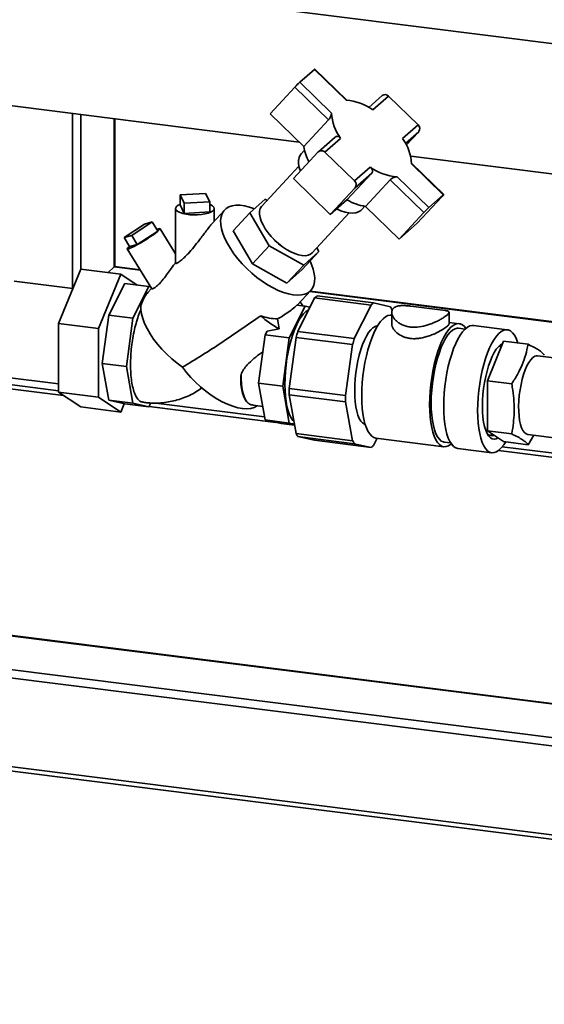
# Paper-space layout 'Blatt1' of a CAD drawing. Units: millimetres. Extents: x 0 to 5940, y 0 to 4200.
# Drawn here: x 4511 to 4756, y 648 to 1107 of the extents above; entities that cross this region are included whole.
import ezdxf

# ---------------------------------------------------------------- set-up
doc = ezdxf.new("R2010")
doc.units = ezdxf.units.MM
doc.header["$LTSCALE"] = 10

psp = doc.layouts.new('Blatt1')

# ---------------------------------------------------------------- linework, layer by layer
at = {"color": 7, "linetype": 'Continuous', "lineweight": 35}
for p, q in [((5155.03, 1046.38), (4227.54, 1163.24)), ((4220.01, 1103.41), (4641.66, 1050.29)), ((4641.92, 1078.19), (4648.71, 1084.17)), ((4648.71, 1084.17), (4663.51, 1069.79)), ((4663.92, 1069.78), (4648.94, 1084.34)), ((4628.08, 1063.47), (4639.63, 1075.89)), ((4639.63, 1075.89), (4655.33, 1060.63)), ((4656.72, 1063.8), (4641.92, 1078.19)), ((4680.35, 1071.96), (4674.1, 1066.45)), ((4676.08, 1065.27), (4683.38, 1071.71)), ((4683.38, 1071.71), (4697.14, 1058.35)), ((4535.92, 981.9), (4535.92, 1063.61)), ((4539.78, 990.92), (4539.78, 1063.12)), ((4555.34, 992.04), (4555.34, 1061.16)), ((4555.53, 992.4), (4555.53, 1061.14)), ((4628.08, 1063.47), (4643.78, 1048.22)), ((4655.33, 1060.63), (4643.78, 1048.22)), ((4697.14, 1058.35), (4689.83, 1051.9)), ((4658.4, 1052.6), (4650.65, 1045.77)), ((4653.68, 1045.52), (4660.99, 1051.97)), ((4691.22, 1049.66), (4697.41, 1055.12)), ((4691.63, 1048.9), (4697.41, 1055.12)), ((4638.97, 1033.23), (4650.52, 1045.64)), ((4644.09, 1046.45), (4642.59, 1044.84)), ((4667.44, 1032.15), (4653.68, 1045.52)), ((4693.68, 1043.73), (5146.04, 986.74)), ((4641.54, 1039.01), (4624.19, 1020.36)), ((4674.74, 1038.6), (4667.44, 1032.15)), ((4694.1, 1040.07), (4708.9, 1025.68)), ((4709.13, 1025.85), (4694.11, 1040.45)), ((4663.92, 1023.35), (4675.46, 1035.76)), ((4667.72, 1028.93), (4675.46, 1035.76)), ((4702.11, 1019.7), (4687.31, 1034.08)), ((4638.97, 1033.23), (4656.17, 1016.52)), ((4656.17, 1016.52), (4667.72, 1028.93)), ((4672.57, 1020.24), (4684.12, 1032.65)), ((4684.12, 1032.65), (4699.82, 1017.4)), ((4586.02, 1025.66), (4597.86, 1026.32)), ((4588.03, 1021.71), (4586.02, 1025.66)), ((4586.02, 1020.94), (4586.02, 1025.66)), ((4597.86, 1026.32), (4599.86, 1022.38)), ((4696.76, 1012.47), (4708.31, 1024.88)), ((4708.9, 1025.68), (4702.11, 1019.7)), ((4586.02, 1020.94), (4588.03, 1017)), ((4599.86, 1022.38), (4588.03, 1021.71)), ((4588.03, 1017), (4588.03, 1021.71)), ((4599.86, 1017.67), (4599.86, 1022.38)), ((4618.65, 1017.27), (4625.8, 1023.57)), ((4625.8, 1023.57), (4626.7, 1023.06)), ((4656.17, 1016.52), (4663.92, 1023.35)), ((4670.71, 1018.69), (4672.2, 1020.3)), ((4672.57, 1020.24), (4688.28, 1004.98)), ((4583.94, 1019.3), (4583.94, 993.84)), ((4588.03, 1017), (4599.86, 1017.67)), ((4606.81, 1018.56), (4601.14, 1012.46)), ((4601.94, 1013.32), (4601.94, 1019.3)), ((4610.83, 1008.86), (4618.65, 1017.27)), ((4627.62, 1001.93), (4618.65, 1017.27)), ((4647.62, 998.56), (4664.97, 1017.22)), ((4688.28, 1004.98), (4699.82, 1017.4)), ((4559.89, 1005.72), (4569.47, 1012.01)), ((4573.05, 1013.01), (4563.47, 1006.72)), ((4569.47, 1012.01), (4573.05, 1013.01)), ((4575.66, 1008.77), (4573.05, 1013.01)), ((4688.28, 1004.98), (4696.76, 1012.47)), ((4563.47, 1006.72), (4559.89, 1005.72)), ((4566.08, 1002.48), (4563.47, 1006.72)), ((4566.08, 1002.48), (4575.66, 1008.77)), ((4583.94, 998.18), (4576.74, 1009.85)), ((4610.83, 1008.86), (4619.8, 993.53)), ((4562.5, 1001.48), (4559.89, 1005.72)), ((4562.5, 1001.48), (4566.08, 1002.48)), ((4619.8, 993.53), (4627.62, 1001.93)), ((4643.73, 992.9), (4627.62, 1001.93)), ((4561.42, 1000.4), (4572.87, 981.85)), ((4643.06, 990.79), (4650.88, 999.2)), ((4650.88, 999.2), (4643.73, 992.9)), ((4649.85, 1000.96), (4650.88, 999.2)), ((4555.34, 992.04), (4552.29, 989.35)), ((4555.34, 992.04), (4567.53, 990.51)), ((4567.4, 990.72), (4555.49, 992.22)), ((4619.8, 993.53), (4635.91, 984.49)), ((4635.91, 984.49), (4643.73, 992.9)), ((4529.26, 965.68), (4539.69, 990.94)), ((4539.69, 990.94), (4558.4, 988.58)), ((4558.4, 988.58), (4547.97, 963.32)), ((4566.02, 983.57), (4558.4, 988.58)), ((4635.91, 984.49), (4643.06, 990.79)), ((4535.96, 981.89), (4508.7, 985.32)), ((4560.27, 984.29), (4552.83, 969.51)), ((4571.5, 982.88), (4560.27, 984.29)), ((4571.5, 982.88), (4564.05, 968.09)), ((4572.36, 982.69), (4571.5, 982.88)), ((4572.79, 981.98), (4571.04, 980.1)), ((4640.64, 974.17), (4647.08, 981.1)), ((4646.57, 980.55), (4940.5, 943.52)), ((4940.7, 943.69), (4646.73, 980.72)), ((4649.95, 978.54), (4676.33, 975.22)), ((4637.02, 958.9), (4644.46, 973.68)), ((4644.46, 973.68), (4640.6, 974.17)), ((4640.98, 961.95), (4648.84, 977.56)), ((4644.46, 973.68), (4646.64, 973.2)), ((4675.22, 974.24), (4648.84, 977.56)), ((4667.36, 958.63), (4675.22, 974.24)), ((4676.33, 975.22), (4684.18, 973.47)), ((4709.85, 971.68), (4693.76, 973.71)), ((4552.83, 969.51), (4549.75, 946.95)), ((4564.05, 968.09), (4552.83, 969.51)), ((4684.8, 969.52), (4684.66, 969.54)), ((4684.8, 970.94), (4684.8, 965.55)), ((4711.59, 965.55), (4711.59, 970.94)), ((4529.26, 965.68), (4547.97, 963.32)), ((4529.26, 933.56), (4529.26, 965.68)), ((4564.05, 968.09), (4560.97, 945.53)), ((4632.25, 963.2), (4631.59, 967.89)), ((4716.32, 965.55), (4711.59, 966.15)), ((4738.74, 962.73), (4722.91, 964.72)), ((4286.67, 962.88), (4531.61, 932.02)), ((4547.97, 963.32), (4547.97, 931.21)), ((4625.79, 960.32), (4622.71, 937.75)), ((4626.63, 961.99), (4625.79, 960.32)), ((4637.02, 958.9), (4625.79, 960.32)), ((4626.63, 961.99), (4632.25, 963.2)), ((4640.98, 961.95), (4667.36, 958.63)), ((4719.06, 963.07), (4716.05, 963.45)), ((4633.93, 936.34), (4637.02, 958.9)), ((4636.94, 935.35), (4640.2, 959.17)), ((4666.58, 955.85), (4640.2, 959.17)), ((4663.32, 932.02), (4666.58, 955.85)), ((4729.46, 938.95), (4737.06, 957.36)), ((4748.43, 955.93), (4737.06, 957.36)), ((4736.16, 955.18), (4735.96, 955.21)), ((4560.97, 945.53), (4549.75, 946.95)), ((4549.75, 946.95), (4552.83, 929.82)), ((4769.05, 948.57), (4752.9, 950.61)), ((4560.97, 945.53), (4564.05, 928.41)), ((4483.05, 940.09), (4529.26, 934.27)), ((4503.1, 940.83), (4529.26, 937.54)), ((4633.93, 936.34), (4622.71, 937.75)), ((4622.71, 937.75), (4625.79, 920.63)), ((4740.83, 937.52), (4729.46, 938.95)), ((4729.46, 915.55), (4729.46, 938.95)), ((4529.26, 933.56), (4547.97, 931.21)), ((4539.69, 926.71), (4529.26, 933.56)), ((4637.02, 919.21), (4633.93, 936.34)), ((4636.94, 935.35), (4663.32, 932.02)), ((4663.32, 929.07), (4636.94, 932.39)), ((4640.2, 914.31), (4636.94, 932.39)), ((4547.97, 931.21), (4558.4, 924.35)), ((4564.05, 928.41), (4552.83, 929.82)), ((4552.83, 929.82), (4560.27, 928.16)), ((4558.4, 924.35), (4560, 928.22)), ((4571.5, 926.75), (4560.27, 928.16)), ((4564.05, 928.41), (4571.5, 926.75)), ((4571.5, 926.75), (4572.42, 928.58)), ((4574.74, 928.54), (4625.52, 922.14)), ((4666.58, 910.98), (4663.32, 929.07)), ((4539.69, 926.71), (4558.4, 924.35)), ((4571.61, 926.98), (4630.72, 919.53)), ((4620.12, 927.52), (4624.65, 926.95)), ((4637.02, 919.21), (4625.79, 920.63)), ((4625.79, 920.63), (4633.23, 918.97)), ((4639.5, 918.18), (4633.23, 918.97)), ((4639.41, 918.68), (4637.02, 919.21)), ((4640.2, 914.31), (4666.58, 910.98)), ((4740.83, 914.12), (4729.46, 915.55)), ((4737.06, 910.55), (4729.46, 915.55)), ((4667.36, 909.58), (4640.98, 912.91)), ((4648.84, 911.16), (4640.98, 912.91)), ((4648.84, 911.16), (4675.22, 907.84)), ((4675.22, 907.84), (4667.36, 909.58)), ((4677.99, 912.11), (4676.33, 908.81)), ((4677.43, 912.18), (4709.09, 908.19)), ((4709.35, 910.29), (4712.36, 909.91)), ((4729.94, 913.74), (4732.76, 913.38)), ((4748.43, 909.12), (4737.06, 910.55)), ((4748.27, 913.9), (4764.4, 911.86)), ((4751.11, 913.54), (4748.43, 909.12)), ((4712.26, 909.26), (4712.87, 909.18)), ((4715.68, 907.36), (4731.51, 905.37)), ((4734.68, 906.43), (4804.4, 897.65)), ((4736.43, 908.17), (4804.4, 899.6)), ((4773.66, 786.36), (4123.2, 868.31)), ((4773.66, 786.56), (4124.56, 868.34)), ((4773.66, 770.68), (4066.48, 859.78)), ((4773.66, 766.79), (4062.61, 856.37)), ((5372.19, 649.9), (4062.61, 814.89)), ((4065.11, 812.62), (5371.07, 648.08))]:
    psp.add_line(p, q, dxfattribs=at)
at = {"color": 7, "linetype": 'Continuous', "lineweight": 35, "flags": 128}
for points in [[(4642.59, 1044.84), (4642.1, 1044.19), (4641.57, 1043.02), (4641.33, 1041.64), (4641.37, 1040.08), (4641.69, 1038.36), (4642.22, 1036.72)], [(4708.9, 1025.68), (4709.04, 1025.8), (4709.11, 1025.85), (4709.13, 1025.84), (4709.08, 1025.76), (4708.96, 1025.62), (4708.79, 1025.42), (4708.57, 1025.17), (4708.31, 1024.88)], [(4599.86, 1021.22), (4600.36, 1021), (4601.24, 1020.47), (4601.77, 1019.89), (4601.94, 1019.28), (4601.75, 1018.68), (4601.19, 1018.1), (4600.3, 1017.57), (4599.1, 1017.12), (4597.65, 1016.75), (4596.01, 1016.48), (4594.25, 1016.34), (4592.43, 1016.31), (4590.63, 1016.4), (4588.93, 1016.62), (4587.39, 1016.94), (4586.07, 1017.36), (4585.04, 1017.87), (4584.34, 1018.42), (4583.98, 1019.02), (4584, 1019.63), (4584.37, 1020.22), (4585.1, 1020.78), (4586.02, 1021.22)], [(4617.22, 991.25), (4615.04, 993.49), (4613.01, 995.81), (4611.17, 998.19), (4609.53, 1000.58), (4608.11, 1002.97), (4606.95, 1005.31), (4606.04, 1007.58), (4605.4, 1009.76), (4605.05, 1011.8), (4604.98, 1013.68), (4605.2, 1015.39), (4605.7, 1016.89), (4606.48, 1018.17), (4607.53, 1019.21), (4608.83, 1020), (4610.36, 1020.53), (4612.11, 1020.78), (4614.06, 1020.77), (4616.17, 1020.47), (4618.42, 1019.91), (4620.74, 1019.11)], [(4624.19, 1020.36), (4624.05, 1020.2), (4623.47, 1019.21), (4623.17, 1018.01), (4623.15, 1016.61), (4623.42, 1015.06), (4623.96, 1013.38), (4624.77, 1011.61), (4625.83, 1009.8), (4627.12, 1007.98), (4628.6, 1006.19), (4630.25, 1004.47)], [(4659.12, 1019.12), (4661.08, 1018.26), (4663.04, 1017.62), (4664.88, 1017.23), (4666.56, 1017.12), (4668.07, 1017.28), (4669.36, 1017.7), (4670.41, 1018.4), (4670.71, 1018.69)], [(4575.24, 1009.45), (4575.25, 1009.46), (4576.04, 1009.77), (4576.55, 1009.9), (4576.75, 1009.83), (4576.64, 1009.57), (4576.21, 1009.13), (4575.5, 1008.52), (4574.52, 1007.78), (4573.32, 1006.92), (4571.95, 1005.99), (4570.46, 1005.03), (4568.91, 1004.07), (4567.37, 1003.16), (4565.9, 1002.32)], [(4630.34, 1004.34), (4628.89, 1005.86), (4628.8, 1005.97)], [(4565.9, 1002.32), (4564.56, 1001.6), (4563.41, 1001.02), (4562.48, 1000.61), (4561.83, 1000.39), (4561.48, 1000.36), (4561.43, 1000.53), (4561.7, 1000.88), (4562.27, 1001.41), (4562.45, 1001.56)], [(4630.25, 1004.47), (4632.02, 1002.87), (4633.88, 1001.41), (4635.78, 1000.13), (4637.69, 999.06), (4639.56, 998.23), (4641.34, 997.64), (4643.01, 997.32), (4644.51, 997.27), (4645.82, 997.49), (4646.92, 997.98), (4647.62, 998.56)], [(4632.94, 1002.12), (4631.92, 1002.92), (4630.34, 1004.34)], [(4555.34, 992.04), (4555.49, 992.23), (4555.53, 992.4)], [(4646.75, 994.77), (4647.43, 993.2), (4648.21, 990.97), (4648.7, 988.86), (4648.91, 986.89), (4648.84, 985.1), (4648.48, 983.49), (4647.84, 982.1), (4646.92, 980.93), (4645.75, 980.02), (4644.33, 979.36), (4642.68, 978.97), (4640.83, 978.85), (4638.8, 979), (4636.61, 979.43), (4634.3, 980.12), (4631.89, 981.07), (4629.42, 982.26), (4626.92, 983.68), (4624.41, 985.32), (4621.94, 987.14), (4619.53, 989.13), (4617.22, 991.25)], [(4587.14, 945.23), (4584.62, 947.09), (4582.16, 949.13), (4579.81, 951.31), (4577.59, 953.6), (4575.53, 955.98), (4573.67, 958.4), (4572.03, 960.85), (4570.62, 963.28), (4569.48, 965.67), (4568.6, 967.97), (4568.02, 970.16), (4567.73, 972.21), (4567.74, 974.09)], [(4634.96, 937.24), (4635.02, 940.18), (4635.2, 943.2), (4635.51, 946.24), (4635.93, 949.28), (4636.46, 952.27), (4637.1, 955.17), (4637.84, 957.95), (4638.66, 960.57), (4639.55, 962.99), (4640.51, 965.19), (4641.52, 967.13), (4642.57, 968.79), (4643.64, 970.15), (4644.73, 971.19), (4645.81, 971.89), (4646.04, 972)], [(4670.83, 931.85), (4670.89, 934.9), (4671.08, 938.03), (4671.38, 941.19), (4671.81, 944.34), (4672.34, 947.45), (4672.98, 950.49), (4673.72, 953.4), (4674.55, 956.17), (4675.46, 958.75), (4676.43, 961.11), (4677.46, 963.22), (4678.54, 965.07), (4679.64, 966.62), (4680.77, 967.85), (4681.89, 968.76), (4683.01, 969.34), (4684.1, 969.56), (4684.66, 969.54)], [(4667.55, 934.27), (4667.61, 937.02), (4667.79, 939.84), (4668.1, 942.68), (4668.53, 945.51), (4669.06, 948.28), (4669.69, 950.94), (4670.42, 953.46), (4671.23, 955.8), (4672.11, 957.93), (4673.04, 959.8), (4674.01, 961.4), (4675.01, 962.7), (4676.03, 963.67), (4677.03, 964.31), (4678.02, 964.61), (4678.26, 964.63)], [(4702.48, 927.86), (4702.54, 930.91), (4702.73, 934.04), (4703.04, 937.2), (4703.46, 940.35), (4704, 943.47), (4704.64, 946.5), (4705.38, 949.42), (4706.21, 952.18), (4707.11, 954.76), (4708.09, 957.12), (4709.12, 959.23), (4710.19, 961.08), (4711.3, 962.63), (4712.42, 963.87), (4713.55, 964.78), (4714.66, 965.35), (4715.75, 965.57), (4716.81, 965.45), (4717.81, 964.98), (4718.75, 964.17), (4719.39, 963.38)], [(4709.08, 927.03), (4709.14, 930.08), (4709.32, 933.21), (4709.63, 936.37), (4710.05, 939.52), (4710.59, 942.63), (4711.23, 945.67), (4711.97, 948.58), (4712.8, 951.35), (4713.71, 953.93), (4714.68, 956.29), (4715.71, 958.4), (4716.79, 960.25), (4717.89, 961.8), (4719.02, 963.04), (4720.14, 963.94), (4721.26, 964.52), (4722.35, 964.74), (4722.91, 964.72)], [(4703.23, 928.52), (4703.29, 931.51), (4703.49, 934.57), (4703.8, 937.66), (4704.24, 940.74), (4704.79, 943.77), (4705.45, 946.71), (4706.2, 949.51), (4707.05, 952.14), (4707.97, 954.57), (4708.95, 956.76), (4709.99, 958.67), (4711.06, 960.3), (4712.15, 961.6), (4713.25, 962.57), (4714.35, 963.2), (4715.42, 963.47), (4716.05, 963.45)], [(4724.9, 925.04), (4724.97, 928.09), (4725.15, 931.21), (4725.46, 934.37), (4725.88, 937.53), (4726.42, 940.64), (4727.06, 943.67), (4727.8, 946.59), (4728.63, 949.35), (4729.53, 951.93), (4730.51, 954.29), (4731.54, 956.41), (4732.62, 958.25), (4733.72, 959.8), (4734.84, 961.04), (4735.97, 961.95), (4737.08, 962.52), (4738.17, 962.75), (4739.23, 962.62), (4740.23, 962.16), (4741.18, 961.34), (4742.05, 960.2), (4742.83, 958.74), (4743.52, 956.98), (4743.67, 956.53)], [(4727.15, 927.01), (4727.21, 929.73), (4727.4, 932.52), (4727.71, 935.34), (4728.13, 938.13), (4728.67, 940.86), (4729.31, 943.48), (4730.04, 945.95), (4730.85, 948.24), (4731.73, 950.3), (4732.66, 952.1), (4733.63, 953.62), (4734.62, 954.83), (4735.62, 955.72), (4736.61, 956.25)], [(4750.58, 949.69), (4749.67, 948.72), (4748.78, 947.43), (4747.92, 945.84), (4747.12, 943.99), (4746.38, 941.9), (4745.72, 939.63), (4745.16, 937.22), (4744.71, 934.71), (4744.36, 932.15), (4744.14, 929.6), (4744.05, 927.09), (4744.08, 924.69), (4744.24, 922.43), (4744.52, 920.37), (4744.92, 918.53), (4745.43, 916.97), (4746.04, 915.7), (4746.74, 914.75), (4747.51, 914.14), (4748.27, 913.9)], [(4622.07, 927.28), (4622.03, 927.25), (4620.65, 926.52), (4619.03, 926.06), (4617.19, 925.89), (4615.16, 925.99), (4612.96, 926.38), (4610.63, 927.04), (4608.2, 927.96), (4605.7, 929.14), (4603.16, 930.56), (4600.61, 932.2), (4598.1, 934.04), (4595.65, 936.04), (4593.3, 938.2), (4591.08, 940.47), (4589.02, 942.82), (4587.14, 945.23)], [(4614.49, 941.83), (4614.54, 939.71), (4614.67, 937.7), (4614.9, 935.81), (4615.2, 934.08), (4615.59, 932.51), (4616.05, 931.14), (4616.58, 929.98), (4617.18, 929.03)], [(4639.19, 919.88), (4638.66, 920.44), (4637.84, 921.61), (4637.1, 923.1), (4636.46, 924.87), (4635.93, 926.92), (4635.51, 929.21), (4635.2, 931.72), (4635.02, 934.41), (4634.96, 937.24)], [(4672.46, 918.53), (4672.11, 918.66), (4671.23, 919.23), (4670.42, 920.15), (4669.69, 921.39), (4669.06, 922.93), (4668.53, 924.76), (4668.1, 926.84), (4667.79, 929.14), (4667.61, 931.63), (4667.55, 934.27)], [(4677.43, 912.18), (4676.43, 912.48), (4675.46, 913.12), (4674.55, 914.1), (4673.72, 915.4), (4672.98, 917.01), (4672.34, 918.91), (4671.81, 921.08), (4671.38, 923.49), (4671.08, 926.11), (4670.89, 928.9), (4670.83, 931.85)], [(4712.61, 909.54), (4712.42, 909.38), (4711.3, 908.64), (4710.19, 908.24), (4709.12, 908.19), (4708.09, 908.49), (4707.11, 909.13), (4706.21, 910.11), (4705.38, 911.41), (4704.64, 913.02), (4704, 914.92), (4703.46, 917.09), (4703.04, 919.5), (4702.73, 922.12), (4702.54, 924.92), (4702.48, 927.86)], [(4709.35, 910.29), (4708.95, 910.37), (4707.97, 910.82), (4707.05, 911.62), (4706.2, 912.77), (4705.45, 914.24), (4704.79, 916.01), (4704.24, 918.07), (4703.8, 920.38), (4703.49, 922.92), (4703.29, 925.64), (4703.23, 928.52)], [(4715.68, 907.36), (4714.68, 907.66), (4713.71, 908.3), (4712.8, 909.28), (4711.97, 910.58), (4711.23, 912.19), (4710.59, 914.09), (4710.05, 916.26), (4709.63, 918.67), (4709.32, 921.29), (4709.14, 924.09), (4709.08, 927.03)], [(4738, 910.43), (4737.08, 909.03), (4735.97, 907.63), (4734.84, 906.56), (4733.72, 905.82), (4732.62, 905.42), (4731.54, 905.37), (4730.51, 905.66), (4729.53, 906.3), (4728.63, 907.28), (4727.8, 908.59), (4727.06, 910.2), (4726.42, 912.1), (4725.88, 914.27), (4725.46, 916.67), (4725.15, 919.29), (4724.97, 922.09), (4724.9, 925.04)], [(4734.46, 912.26), (4733.63, 911.84), (4732.66, 911.65), (4731.73, 911.81), (4730.85, 912.32), (4730.04, 913.18), (4729.31, 914.36), (4728.67, 915.85), (4728.13, 917.64), (4727.71, 919.68), (4727.4, 921.94), (4727.21, 924.4), (4727.15, 927.01)]]:
    psp.add_lwpolyline(points, dxfattribs=at)
at = {"color": 7, "linetype": 'Continuous', "lineweight": 35}
for centre, radius, start, end in [((4649.13, 1083.84), 0.541, 111.1737, 141.7786), ((4670.35, 1047.56), 41.79, 132.8773, 137.3299), ((4681.73, 1070.21), 2.23, 42.4319, 128.1946), ((4661.58, 1044.67), 25.2, 54.8743, 85.5985), ((4677.85, 1064.72), 21.14, 182.4988, 217.1086), ((4695.6, 1056.59), 2.33, 320.9558, 48.8594), ((4672.97, 1039.15), 21.14, 2.4988, 37.1086), ((4664.3, 1051.08), 20.71, 187.9486, 209.1178), ((4652.04, 1044.04), 2.21, 42.2132, 133.4564), ((4689.24, 1059.2), 25.2, 234.8743, 265.5985), ((4665.91, 1030.4), 2.33, 320.9558, 48.8594), ((4676.75, 1045.47), 25.57, 239.875, 260.5978), ((4730.55, 989.07), 41.79, 132.8773, 137.3299), ((4656.7, 969.76), 11.08, 127.5807, 135.2385), ((4617.73, 959.67), 29.25, 28.9461, 33.4265), ((4683.08, 966.44), 11.08, 127.5807, 135.2385), ((4631, 987.76), 19.88, 248.3846, 271.696), ((4649.37, 996.44), 37.39, 226.6005, 242.7647), ((4672.26, 965.86), 14.14, 26.0089, 32.5151), ((4720.23, 938.12), 82.76, 163.2606, 165.2635), ((4746.61, 934.79), 82.76, 163.2606, 165.2635), ((4736.26, 952.06), 3.16, 91.4552, 124.8351), ((4752.71, 947.69), 2.92, 86.3698, 136.7165), ((4725.51, 933.87), 88.58, 179.0429, 180.9571), ((4751.89, 930.55), 88.58, 179.0429, 180.9571), ((4652.91, 920.51), 14.14, 206.0089, 212.5151), ((4731.48, 915.91), 2.68, 218.046, 291.7901), ((4679.29, 917.19), 14.14, 206.0089, 212.5151), ((4668.46, 916.61), 11.08, 307.5807, 315.2385)]:
    psp.add_arc(centre, radius, start, end, dxfattribs=at)
for points, knots in [([(4655.33, 1060.63), (4655.47, 1060.8), (4655.76, 1061.15), (4656.14, 1061.81), (4656.44, 1062.52), (4656.66, 1063.24), (4656.7, 1063.61), (4656.72, 1063.8)], [0, 0, 0, 0, 0.182352, 0.364253, 0.557666, 0.776845, 1, 1, 1, 1]), ([(4660.99, 1051.97), (4660.8, 1052.19), (4660.44, 1052.65), (4659.73, 1052.99), (4659.03, 1053), (4658.58, 1052.78), (4658.4, 1052.61), (4658.4, 1052.6)], [0, 0, 0, 0, 0.258734, 0.517564, 0.769966, 0.992883, 1, 1, 1, 1]), ([(4675.46, 1035.76), (4675.59, 1035.93), (4675.84, 1036.27), (4675.93, 1036.87), (4675.79, 1037.48), (4675.41, 1038.1), (4674.97, 1038.43), (4674.74, 1038.6)], [0, 0, 0, 0, 0.182352, 0.364253, 0.557666, 0.776845, 1, 1, 1, 1]), ([(4687.31, 1034.08), (4687.08, 1034.06), (4686.64, 1034.03), (4685.78, 1033.76), (4684.94, 1033.34), (4684.39, 1032.94), (4684.17, 1032.7), (4684.12, 1032.65)], [0, 0, 0, 0, 0.245136, 0.490363, 0.729499, 0.940701, 1, 1, 1, 1]), ([(4601.15, 1012.45), (4601.07, 1012.37), (4600.76, 1012.05), (4599.75, 1010.8), (4598.31, 1008.91), (4596.67, 1006.71), (4594.74, 1004.16), (4592.43, 1001.22), (4590.08, 998.5), (4588.04, 996.42), (4586.31, 994.89), (4585.01, 993.99), (4584.29, 993.67), (4583.93, 993.6), (4584.01, 993.78), (4584.04, 993.84)], [0, 0, 0, 0, 0.019044, 0.077141, 0.165689, 0.244633, 0.325569, 0.455681, 0.590324, 0.67646, 0.765147, 0.867302, 0.918041, 0.970793, 1, 1, 1, 1]), ([(4583.94, 993.93), (4583.65, 993.57), (4582.94, 992.73), (4581.52, 990.73), (4579.73, 988.21), (4578.08, 986.06), (4577.09, 984.97), (4576.81, 984.65)], [0, 0, 0, 0, 0.154275, 0.369842, 0.615504, 0.887999, 1, 1, 1, 1]), ([(4576.81, 984.65), (4576.22, 984.06), (4575.04, 982.87), (4573.69, 981.97), (4572.93, 981.69), (4572.96, 981.86), (4572.97, 981.91)], [0, 0, 0, 0, 0.300454, 0.601219, 0.897322, 1, 1, 1, 1]), ([(4571.05, 980.03), (4570.78, 979.75), (4570.08, 979), (4568.94, 977.02), (4568.15, 975.09), (4567.74, 974.09)], [0, 0, 0, 0, 0.222052, 0.59556, 1, 1, 1, 1]), ([(4631.59, 967.89), (4633.06, 968.71), (4635.49, 970.06), (4638.46, 972.21), (4639.89, 973.53), (4640.6, 974.17)], [0, 0, 0, 0, 0.4389189, 0.7254677, 1, 1, 1, 1]), ([(4693.76, 973.7), (4693.5, 973.74), (4692.53, 973.87), (4690.97, 973.99), (4689.13, 974), (4687.57, 973.79), (4686.32, 973.36), (4685.45, 972.73), (4684.93, 971.92), (4684.68, 970.68), (4685.09, 969.19), (4686.13, 967.67), (4687.29, 966.51), (4688.79, 965.46), (4690.58, 964.63), (4692.57, 964.08), (4695.24, 963.77), (4698.75, 964.07), (4702.14, 965.05), (4704.75, 966.12), (4706.64, 967.03), (4708.33, 967.98), (4709.68, 968.86), (4710.69, 969.63), (4711.52, 970.46), (4711.7, 971.04), (4711.24, 971.4), (4710.67, 971.57), (4710.09, 971.64), (4709.85, 971.67)], [0, 0, 0, 0, 0.012862, 0.047162, 0.082543, 0.119061, 0.152429, 0.186921, 0.217817, 0.249597, 0.312633, 0.346271, 0.380785, 0.41622, 0.452833, 0.4858, 0.519925, 0.580622, 0.643774, 0.678235, 0.713644, 0.748839, 0.785244, 0.817618, 0.851062, 0.91269, 0.944601, 0.977303, 1, 1, 1, 1]), ([(4567.79, 972.05), (4567.67, 971.81), (4567.13, 970.7), (4566.25, 968.23), (4565.21, 964.74), (4564.33, 960.88), (4563.64, 956.82), (4563.16, 952.61), (4562.91, 948.39), (4562.91, 944.27), (4563.17, 940.41), (4563.69, 936.9), (4564.45, 933.94), (4565.43, 931.56), (4566.59, 929.94), (4567.64, 929.08), (4568.32, 929.04), (4568.53, 929.03)], [0, 0, 0, 0, 0.0185822, 0.0863672, 0.1560256, 0.2255745, 0.2970013, 0.3691399, 0.4432538, 0.5174964, 0.593846, 0.6688259, 0.7460408, 0.8198687, 0.8960008, 0.9670426, 1, 1, 1, 1]), ([(4587.14, 945.23), (4590.21, 947.1), (4596.34, 950.83), (4608.57, 958.69), (4617.63, 965.04), (4623.68, 969.27)], [0, 0, 0, 0, 0.249488, 0.499198, 1, 1, 1, 1]), ([(4684.85, 965.57), (4684.84, 965.35), (4684.83, 964.75), (4685.25, 963.69), (4686.03, 962.48), (4687.42, 961.03), (4689.32, 959.81), (4691.56, 959), (4692.8, 958.78), (4693.43, 958.68)], [0, 0, 0, 0, 0.0848295, 0.2324054, 0.3667878, 0.504605, 0.7534204, 0.8750379, 1, 1, 1, 1]), ([(4693.43, 958.68), (4693.94, 958.63), (4695.18, 958.51), (4697.28, 958.62), (4699.6, 959.03), (4701.86, 959.67), (4704.57, 960.69), (4707.5, 962.13), (4709.66, 963.51), (4710.85, 964.45), (4711.4, 965.07), (4711.65, 965.44), (4711.58, 965.57), (4711.58, 965.58)], [0, 0, 0, 0, 0.06149, 0.150253, 0.242246, 0.329876, 0.419992, 0.582932, 0.738903, 0.820872, 0.905567, 0.99463, 1, 1, 1, 1]), ([(4740.83, 937.52), (4741.75, 938.97), (4743.6, 941.89), (4745.81, 946.45), (4747.46, 951.15), (4748.11, 954.33), (4748.43, 955.93)], [0, 0, 0, 0, 0.244707, 0.49119, 0.744417, 1, 1, 1, 1]), ([(4748.43, 955.93), (4749.35, 955.48), (4751.21, 954.59), (4753.41, 953.31), (4755.06, 952.07), (4755.71, 951.31), (4756.03, 950.93)], [0, 0, 0, 0, 0.244707, 0.49119, 0.744417, 1, 1, 1, 1]), ([(4614.49, 941.83), (4614.85, 942.6), (4615.59, 944.18), (4617.6, 946.72), (4620.44, 949.35), (4623.02, 951.28), (4624.5, 952.24), (4624.7, 952.37)], [0, 0, 0, 0, 0.1811432, 0.3684272, 0.6572588, 0.9531344, 1, 1, 1, 1]), ([(4617.18, 929.03), (4616.86, 929.51), (4616.23, 930.47), (4615.34, 932.59), (4614.62, 935.4), (4614.29, 938.66), (4614.43, 940.88), (4614.49, 941.83)], [0, 0, 0, 0, 0.164079, 0.330959, 0.570356, 0.816504, 1, 1, 1, 1]), ([(4740.83, 914.12), (4740.85, 914.21), (4741.16, 915.9), (4741.66, 919.23), (4742.02, 924.2), (4741.92, 929.31), (4741.45, 933.77), (4741, 936.51), (4740.83, 937.52)], [0, 0, 0, 0, 0.012487, 0.223912, 0.436447, 0.653302, 0.871822, 1, 1, 1, 1]), ([(4568.52, 928.98), (4569.11, 928.88), (4570.82, 928.6), (4573.7, 928.46), (4577.12, 928.56), (4580.53, 928.98), (4583.91, 929.71), (4587.22, 930.75), (4590.42, 932.09), (4593.47, 933.68), (4595.35, 934.96), (4596.27, 935.59)], [0, 0, 0, 0, 0.061924, 0.178149, 0.295164, 0.41273, 0.530674, 0.648868, 0.767205, 0.885574, 1, 1, 1, 1]), ([(4620.12, 927.58), (4619.82, 927.62), (4619.04, 927.71), (4618.04, 928.3), (4617.37, 928.87), (4617.18, 929.03)], [0, 0, 0, 0, 0.304236, 0.798916, 1, 1, 1, 1]), ([(4748.43, 909.12), (4748.12, 909.48), (4747.5, 910.22), (4745.91, 911.43), (4743.71, 912.73), (4741.79, 913.65), (4740.83, 914.12)], [0, 0, 0, 0, 0.244707, 0.49119, 0.744417, 1, 1, 1, 1])]:
    psp.add_open_spline(points, degree=3, knots=knots, dxfattribs=at)

doc.saveas('drawing.dxf')
